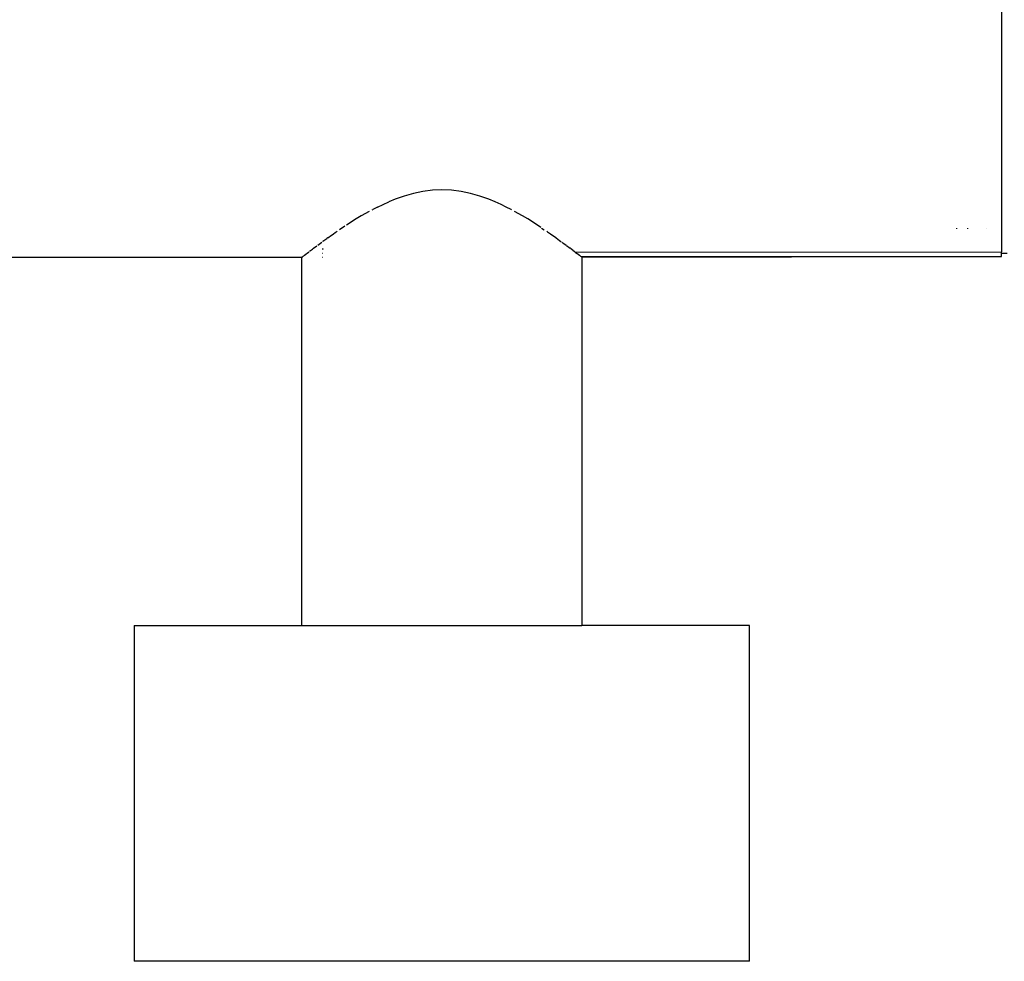
# Model space of a CAD drawing. Extents: x -0.146 to 0.229, y -0.141 to 0.144.
# Drawn here: x -0.006 to 0.082, y -0.024 to 0.06 of the extents above; entities that cross this region are included whole.
import ezdxf

# ---------------------------------------------------------------- set-up
doc = ezdxf.new("R2010")
doc.units = 0
doc.layers.get('0').update_dxf_attribs({"linetype": 'CONTINUOUS'})

msp = doc.modelspace()

# ---------------------------------------------------------------- linework, layer by layer
for p, q in [((0.081825, 0.070225), (0.081825, 0.03908)), ((0.028445, 0.044046), (0.027639, 0.043761)), ((0.029281, 0.044284), (0.028445, 0.044046)), ((0.030117, 0.044458), (0.029281, 0.044284)), ((0.030971, 0.044566), (0.030117, 0.044458)), ((0.031824, 0.044602), (0.030971, 0.044566)), ((0.032678, 0.044566), (0.031824, 0.044602)), ((0.033532, 0.044458), (0.032678, 0.044566)), ((0.034368, 0.044284), (0.033532, 0.044458)), ((0.035205, 0.044046), (0.034368, 0.044284)), ((0.036011, 0.043761), (0.035205, 0.044046)), ((0.026074, 0.043065), (0.027076, 0.043531)), ((0.027639, 0.043761), (0.027076, 0.043531)), ((0.036573, 0.043531), (0.036011, 0.043761)), ((0.037118, 0.043286), (0.036573, 0.043531)), ((0.037575, 0.043065), (0.037118, 0.043286)), ((0.024616, 0.042273), (0.02416, 0.042001)), ((0.025329, 0.042676), (0.024616, 0.042273)), ((0.025608, 0.042818), (0.025644, 0.042841)), ((0.026074, 0.043065), (0.025644, 0.042841)), ((0.038004, 0.042841), (0.037575, 0.043065)), ((0.038004, 0.042841), (0.038041, 0.042818)), ((0.039033, 0.042273), (0.038321, 0.042676)), ((0.039489, 0.042001), (0.039033, 0.042273)), ((0.023158, 0.041359), (0.022662, 0.041027)), ((0.02416, 0.042001), (0.023293, 0.041454)), ((0.040356, 0.041454), (0.039489, 0.042001)), ((0.040658, 0.041253), (0.040356, 0.041454)), ((0.021637, 0.04033), (0.021954, 0.040544)), ((0.021954, 0.040544), (0.022015, 0.04059)), ((0.022015, 0.04059), (0.022128, 0.04067)), ((0.022128, 0.04067), (0.022296, 0.040786)), ((0.022296, 0.040786), (0.022336, 0.040812)), ((0.022336, 0.040812), (0.022377, 0.040841)), ((0.022377, 0.040841), (0.022461, 0.0409)), ((0.04073, 0.041195), (0.040964, 0.041042)), ((0.041188, 0.0409), (0.041269, 0.040845)), ((0.041269, 0.040845), (0.041521, 0.04067)), ((0.041521, 0.04067), (0.042011, 0.040337)), ((0.077825, 0.041136), (0.077825, 0.041195)), ((0.078825, 0.041129), (0.078825, 0.041195)), ((0.078825, 0.041129), (0.078825, 0.041169)), ((0.080525, 0.041167), (0.080525, 0.041195)), ((0.020367, 0.039388), (0.020662, 0.039606)), ((0.020729, 0.039661), (0.020984, 0.03985)), ((0.020984, 0.03985), (0.021091, 0.039927)), ((0.02119, 0.040007), (0.021144, 0.039967)), ((0.02119, 0.040007), (0.021538, 0.040252)), ((0.021637, 0.04033), (0.021538, 0.040252)), ((0.042031, 0.040321), (0.042011, 0.040337)), ((0.042031, 0.040321), (0.042192, 0.04019)), ((0.042192, 0.04019), (0.042339, 0.040088)), ((0.042339, 0.040088), (0.042462, 0.039999)), ((0.042462, 0.039999), (0.042495, 0.039975)), ((0.04254, 0.039938), (0.042727, 0.039804)), ((0.042727, 0.039804), (0.04292, 0.039662)), ((0.042952, 0.039638), (0.04329, 0.039393)), ((0.019441, 0.038684), (0.01949, 0.038716)), ((0.01949, 0.038716), (0.019537, 0.038761)), ((0.019537, 0.038761), (0.019659, 0.03885)), ((0.019692, 0.038874), (0.019659, 0.03885)), ((0.019692, 0.038874), (0.019788, 0.038949)), ((0.019788, 0.038949), (0.019915, 0.039047)), ((0.019915, 0.039047), (0.019954, 0.039075)), ((0.020006, 0.039117), (0.020264, 0.039313)), ((0.020367, 0.039388), (0.020264, 0.039313)), ((0.021144, 0.03937), (0.021205, 0.039368)), ((0.021144, 0.039313), (0.021207, 0.039313)), ((0.021189, 0.038911), (0.021144, 0.038913)), ((0.043361, 0.03933), (0.04329, 0.039393)), ((0.043511, 0.039217), (0.043378, 0.039303)), ((0.043511, 0.039217), (0.043643, 0.039117)), ((0.043643, 0.039117), (0.043673, 0.039094)), ((0.043707, 0.039074), (0.043673, 0.039094)), ((0.043707, 0.039074), (0.043744, 0.039039)), ((0.043744, 0.039039), (0.081825, 0.03908)), ((0.043744, 0.039039), (0.043861, 0.038956)), ((0.043861, 0.038956), (0.043941, 0.038888)), ((0.04399, 0.03885), (0.043941, 0.038888)), ((0.04399, 0.03885), (0.044112, 0.038767)), ((0.044133, 0.038747), (0.044112, 0.038767)), ((0.044169, 0.03871), (0.044133, 0.038747)), ((0.044208, 0.038681), (0.044169, 0.03871)), ((0.081825, 0.038955), (0.081825, 0.03908)), ((0.081825, 0.038955), (0.082325, 0.038942)), ((0.081825, 0.038645), (0.081825, 0.038955)), ((-0.105675, 0.03859), (0.019325, 0.03859)), ((0.019361, 0.038629), (0.019325, 0.03859)), ((0.019325, 0.00569), (0.019325, 0.03859)), ((0.019325, 0.03859), (0.019361, 0.03859)), ((0.019423, 0.038667), (0.019361, 0.038629)), ((0.019441, 0.038684), (0.019423, 0.038667)), ((0.021144, 0.03859), (0.021189, 0.03859)), ((0.044236, 0.038645), (0.044208, 0.038681)), ((0.044288, 0.038618), (0.044236, 0.038645)), ((0.044273, 0.038645), (0.081825, 0.038645)), ((0.044325, 0.038595), (0.044288, 0.038618)), ((0.044325, 0.038595), (0.081825, 0.038645)), ((0.044325, 0.038595), (0.044325, 0.00569)), ((0.004331, 0.00569), (0.004331, -0.02431)), ((0.004331, 0.00569), (0.019325, 0.00569)), ((0.019325, 0.00569), (0.044325, 0.00569)), ((0.059318, 0.00569), (0.044325, 0.00569)), ((0.059318, -0.02431), (0.059318, 0.00569)), ((0.059318, -0.02431), (0.004331, -0.02431))]:
    msp.add_line(p, q)

doc.saveas('drawing.dxf')
